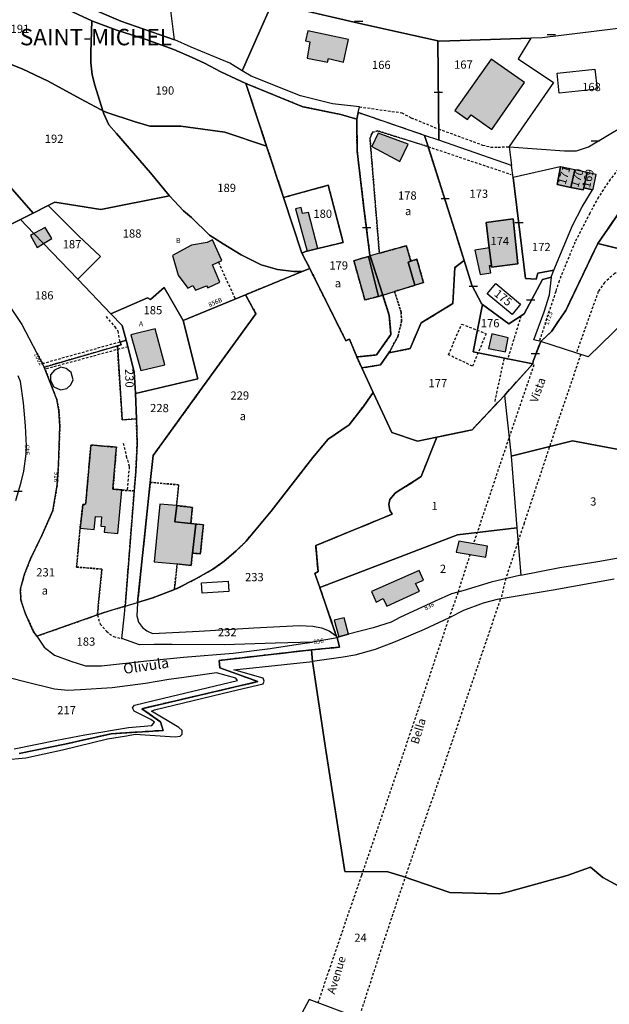
# Model space of a CAD drawing. Units: metres. Extents: x 1046535 to 1050372, y 6297668 to 6301163.
# Drawn here: x 1048948 to 1049092, y 6300253 to 6300492 of the extents above; entities that cross this region are included whole.
import ezdxf
from ezdxf.enums import TextEntityAlignment as Align

# ---------------------------------------------------------------- set-up
doc = ezdxf.new("R2010")
doc.units = ezdxf.units.M
for name, pattern in [('TOPO1', [1, 0.6, -0.4]), ('TOPO2', [2.4, 2, -0.4]), ('TOPO4', [0.8, 0.5, -0.3])]:
    doc.linetypes.add(name, pattern=pattern)
doc.layers.get('0').update_dxf_attribs({"color": 255, "linetype": 'CONTINUOUS'})
for name, color, linetype in [('ig_cad_bati_dur', 152, 'CONTINUOUS'), ('ig_cad_bati_dur_hach', 24, 'CONTINUOUS'), ('ig_cad_bati_leger', 215, 'CONTINUOUS'), ('ig_cad_bati_leger_hach', 243, 'CONTINUOUS'), ('ig_cad_detail_lineaire', 252, 'TOPO1'), ('ig_cad_divers_texte', 8, 'CONTINUOUS'), ('ig_cad_hydro', 140, 'CONTINUOUS'), ('ig_cad_lieudit', 7, 'ByLayer'), ('ig_cad_lieudit_texte', 210, 'CONTINUOUS'), ('ig_cad_mitoyennete', 230, 'CONTINUOUS'), ('ig_cad_nom_voie', 8, 'CONTINUOUS'), ('ig_cad_numero_voie', 40, 'CONTINUOUS'), ('ig_cad_parcel', 3, 'CONTINUOUS'), ('ig_cad_parcel_num', 3, 'CONTINUOUS'), ('ig_cad_piscine_etang_bassin', 4, 'CONTINUOUS'), ('ig_cad_section', 20, 'TOPO2'), ('ig_cad_sfisc', 2, 'TOPO4'), ('ig_cad_sfisc_texte', 2, 'CONTINUOUS')]:
    doc.layers.add(name, color=color, linetype=linetype)
doc.styles.add('Times New Roman', font='times.ttf')

# ---------------------------------------------------------------- blocks, each defined once
blk = doc.blocks.new('MUR_NON_MIT')
blk.add_line((-1, 0.5), (1, 0.5))

msp = doc.modelspace()

# ---------------------------------------------------------------- hatches: boundary and pattern name
at = {"layer": 'ig_cad_bati_dur_hach'}
for points in [[(1049028.1, 6300487.17), (1049018.19, 6300489.25), (1049017.64, 6300486.87), (1049018.71, 6300486.57), (1049018.04, 6300482.66), (1049023.03, 6300481.61), (1049023.27, 6300482.52), (1049026.93, 6300481.64)], [(1049070.88, 6300476.67), (1049062.77, 6300482.39), (1049053.98, 6300469.92), (1049057.07, 6300467.7), (1049057.94, 6300468.82), (1049062.99, 6300465.27)], [(1049079.63, 6300456.2), (1049078.86, 6300451.86), (1049082.2, 6300451.17), (1049083.14, 6300455.45)], [(1049083.14, 6300455.45), (1049082.2, 6300451.17), (1049085.19, 6300450.56), (1049085.31, 6300451.06), (1049086.12, 6300454.8)], [(1049087.47, 6300450.59), (1049087.58, 6300450.75), (1049088.35, 6300454.32), (1049086.12, 6300454.8), (1049085.31, 6300451.06)], [(1049020.69, 6300436.3), (1049018.36, 6300445.1), (1049016.97, 6300444.85), (1049016.6, 6300446.27), (1049015.23, 6300445.97), (1049018.09, 6300435.67)], [(1049062.88, 6300432.19), (1049062.92, 6300431.83), (1049069.31, 6300432.64), (1049068.13, 6300443.56), (1049061.59, 6300442.63), (1049062.35, 6300436.5)], [(1048995.06, 6300438.41), (1048993.73, 6300437.81), (1048989.92, 6300437.1), (1048985.32, 6300434.66), (1048986.68, 6300429.84), (1048989.05, 6300426.72), (1048990.29, 6300427.37), (1048990.91, 6300426.16), (1048993.61, 6300427.29), (1048993.88, 6300426.78), (1048996.82, 6300428.18), (1048995.06, 6300432.33), (1048997.34, 6300433.38)], [(1049033.37, 6300434.52), (1049036.44, 6300425), (1049039.34, 6300425.89), (1049044.28, 6300427.39), (1049042.63, 6300433.04), (1049043.29, 6300433.26), (1049042.2, 6300437.01), (1049035.62, 6300435.16)], [(1049033.37, 6300434.52), (1049032.97, 6300434.4), (1049035.39, 6300424.69), (1049036.44, 6300425)], [(1048981.13, 6300416.82), (1048975.16, 6300415.34), (1048977.59, 6300406.64), (1048983.42, 6300408.03)], [(1049066.98, 6300414.57), (1049062.99, 6300415.6), (1049062.19, 6300412.04), (1049066.32, 6300411.17)], [(1048962.85, 6300368.3), (1048966.29, 6300367.98), (1048966.63, 6300371.18), (1048968.08, 6300371.05), (1048967.89, 6300368.79), (1048968.83, 6300368.72), (1048968.73, 6300367.33), (1048972.02, 6300366.98), (1048973.02, 6300377.56), (1048973.02, 6300377.62), (1048970.85, 6300377.8), (1048971.68, 6300388.01), (1048965.46, 6300388.53), (1048964.2, 6300374.11), (1048963.51, 6300374.06)], [(1048986.29, 6300373.8), (1048982.28, 6300374.11), (1048980.83, 6300360.16), (1048986.46, 6300359.6), (1048989.87, 6300359.26), (1048990.19, 6300362.23), (1048990.97, 6300369.32), (1048989.81, 6300369.44), (1048985.9, 6300369.85), (1048986.41, 6300373.79)], [(1049061.51, 6300361.25), (1049061.94, 6300363.97), (1049054.97, 6300365.15), (1049054.33, 6300362.49)], [(1049037.45, 6300349.36), (1049045.36, 6300352.97), (1049044.41, 6300354.83), (1049046.35, 6300355.68), (1049045.26, 6300358.03), (1049033.7, 6300352.93), (1049034.83, 6300350.35), (1049036.57, 6300351.21)], [(1049025.73, 6300341.91), (1049028.14, 6300342.53), (1049027.06, 6300346.52), (1049024.62, 6300345.97)]]:
    msp.add_hatch(color=256, dxfattribs=at).paths.add_polyline_path(points)
at = {"layer": 'ig_cad_bati_leger_hach'}
for points in [[(1049042.66, 6300461.73), (1049035.37, 6300464.42), (1049033.78, 6300461.17), (1049040.63, 6300457.52)], [(1048953.94, 6300437.54), (1048951.64, 6300439.94), (1048950.8, 6300439.46), (1048952.45, 6300436.61)], [(1048953.94, 6300437.54), (1048955.95, 6300438.78), (1048954.32, 6300441.47), (1048951.64, 6300439.94)], [(1049062.88, 6300432.19), (1049062.35, 6300436.5), (1049058.83, 6300435.96), (1049060.1, 6300430.04), (1049062.76, 6300430.39), (1049062.4, 6300432.16)], [(1049032.97, 6300434.4), (1049029.41, 6300433.34), (1049032.09, 6300423.81), (1049035.39, 6300424.69)], [(1049044.28, 6300427.39), (1049046.35, 6300428.05), (1049044.75, 6300433.7), (1049043.29, 6300433.26), (1049042.63, 6300433.04)], [(1048986.41, 6300373.79), (1048985.9, 6300369.85), (1048989.81, 6300369.44), (1048990.15, 6300373.37)], [(1048990.19, 6300362.23), (1048992.11, 6300362.09), (1048992.84, 6300369.15), (1048990.97, 6300369.32)]]:
    msp.add_hatch(color=256, dxfattribs=at).paths.add_polyline_path(points)

# ---------------------------------------------------------------- linework, layer by layer
at = {"layer": 'ig_cad_bati_dur'}
for points in [[(1049028.1, 6300487.17), (1049018.19, 6300489.25), (1049017.64, 6300486.87), (1049018.71, 6300486.57), (1049018.04, 6300482.66), (1049023.03, 6300481.61), (1049023.27, 6300482.52), (1049026.93, 6300481.64)], [(1049070.88, 6300476.67), (1049062.77, 6300482.39), (1049053.98, 6300469.92), (1049057.07, 6300467.7), (1049057.94, 6300468.82), (1049062.99, 6300465.27)], [(1049079.63, 6300456.2), (1049078.86, 6300451.86), (1049082.2, 6300451.17), (1049083.14, 6300455.45)], [(1049083.14, 6300455.45), (1049082.2, 6300451.17), (1049085.19, 6300450.56), (1049085.31, 6300451.06), (1049086.12, 6300454.8)], [(1049087.47, 6300450.59), (1049087.58, 6300450.75), (1049088.35, 6300454.32), (1049086.12, 6300454.8), (1049085.31, 6300451.06)], [(1049020.69, 6300436.3), (1049018.36, 6300445.1), (1049016.97, 6300444.85), (1049016.6, 6300446.27), (1049015.23, 6300445.97), (1049018.09, 6300435.67)], [(1049062.88, 6300432.19), (1049062.92, 6300431.83), (1049069.31, 6300432.64), (1049068.13, 6300443.56), (1049061.59, 6300442.63), (1049062.35, 6300436.5)], [(1048995.06, 6300438.41), (1048993.73, 6300437.81), (1048989.92, 6300437.1), (1048985.32, 6300434.66), (1048986.68, 6300429.84), (1048989.05, 6300426.72), (1048990.29, 6300427.37), (1048990.91, 6300426.16), (1048993.61, 6300427.29), (1048993.88, 6300426.78), (1048996.82, 6300428.18), (1048995.06, 6300432.33), (1048997.34, 6300433.38)], [(1049033.37, 6300434.52), (1049036.44, 6300425), (1049039.34, 6300425.89), (1049044.28, 6300427.39), (1049042.63, 6300433.04), (1049043.29, 6300433.26), (1049042.2, 6300437.01), (1049035.62, 6300435.16)], [(1049033.37, 6300434.52), (1049032.97, 6300434.4), (1049035.39, 6300424.69), (1049036.44, 6300425)], [(1048981.13, 6300416.82), (1048975.16, 6300415.34), (1048977.59, 6300406.64), (1048983.42, 6300408.03)], [(1049066.98, 6300414.57), (1049062.99, 6300415.6), (1049062.19, 6300412.04), (1049066.32, 6300411.17)], [(1048962.85, 6300368.3), (1048966.29, 6300367.98), (1048966.63, 6300371.18), (1048968.08, 6300371.05), (1048967.89, 6300368.79), (1048968.83, 6300368.72), (1048968.73, 6300367.33), (1048972.02, 6300366.98), (1048973.02, 6300377.56), (1048973.02, 6300377.62), (1048970.85, 6300377.8), (1048971.68, 6300388.01), (1048965.46, 6300388.53), (1048964.2, 6300374.11), (1048963.51, 6300374.06)], [(1048986.29, 6300373.8), (1048982.28, 6300374.11), (1048980.83, 6300360.16), (1048986.46, 6300359.6), (1048989.87, 6300359.26), (1048990.19, 6300362.23), (1048990.97, 6300369.32), (1048989.81, 6300369.44), (1048985.9, 6300369.85), (1048986.41, 6300373.79)], [(1049061.51, 6300361.25), (1049061.94, 6300363.97), (1049054.97, 6300365.15), (1049054.33, 6300362.49)], [(1049037.45, 6300349.36), (1049045.36, 6300352.97), (1049044.41, 6300354.83), (1049046.35, 6300355.68), (1049045.26, 6300358.03), (1049033.7, 6300352.93), (1049034.83, 6300350.35), (1049036.57, 6300351.21)], [(1049025.73, 6300341.91), (1049028.14, 6300342.53), (1049027.06, 6300346.52), (1049024.62, 6300345.97)]]:
    msp.add_lwpolyline(points, close=True, dxfattribs=at)
at = {"layer": 'ig_cad_bati_leger'}
for points in [[(1049042.66, 6300461.73), (1049035.37, 6300464.42), (1049033.78, 6300461.17), (1049040.63, 6300457.52)], [(1048953.94, 6300437.54), (1048951.64, 6300439.94), (1048950.8, 6300439.46), (1048952.45, 6300436.61)], [(1048953.94, 6300437.54), (1048955.95, 6300438.78), (1048954.32, 6300441.47), (1048951.64, 6300439.94)], [(1049062.88, 6300432.19), (1049062.35, 6300436.5), (1049058.83, 6300435.96), (1049060.1, 6300430.04), (1049062.76, 6300430.39), (1049062.4, 6300432.16)], [(1049032.97, 6300434.4), (1049029.41, 6300433.34), (1049032.09, 6300423.81), (1049035.39, 6300424.69)], [(1049044.28, 6300427.39), (1049046.35, 6300428.05), (1049044.75, 6300433.7), (1049043.29, 6300433.26), (1049042.63, 6300433.04)], [(1048986.41, 6300373.79), (1048985.9, 6300369.85), (1048989.81, 6300369.44), (1048990.15, 6300373.37)], [(1048990.19, 6300362.23), (1048992.11, 6300362.09), (1048992.84, 6300369.15), (1048990.97, 6300369.32)]]:
    msp.add_lwpolyline(points, close=True, dxfattribs=at)
at = {"layer": 'ig_cad_detail_lineaire'}
for points in [[(1049030.77, 6300470.79), (1049041.05, 6300469.34), (1049043.35, 6300468.13), (1049049.99, 6300465.42), (1049060.73, 6300461.49), (1049062.67, 6300461), (1049064.48, 6300460.98), (1049067.22, 6300461.08)], [(1049107.16, 6300468.53), (1049104.33, 6300466.49), (1049100.48, 6300462.91), (1049096.12, 6300458.76), (1049091.75, 6300453.14), (1049088.87, 6300448.81), (1049086.79, 6300444.91), (1049083.19, 6300437.89), (1049079.33, 6300428.47), (1049078.51, 6300425.89), (1049074.48, 6300413.64)], [(1049047.47, 6300461.11), (1049067.7, 6300454.32)], [(1048996.5, 6300432.99), (1049000.55, 6300424.04)], [(1049106.13, 6300429.27), (1049103.51, 6300429.66), (1049096.12, 6300430.85), (1049092.9, 6300430.3), (1049090.38, 6300428.09), (1049088.85, 6300425.87), (1049083.51, 6300410.92)], [(1048969.16, 6300419.77), (1048971.3, 6300417.28), (1048971.99, 6300416.27), (1048972.51, 6300413.56)], [(1049070.06, 6300419.91), (1049066.78, 6300409.31)], [(1049052.42, 6300410.48), (1049055.63, 6300417.96), (1049061.58, 6300415.61)], [(1048972.63, 6300413.55), (1048972.51, 6300413.56), (1048953.71, 6300408.31)], [(1049061.58, 6300415.61), (1049058.27, 6300407.73), (1049052.42, 6300410.48)], [(1048974.45, 6300412.43), (1048954.37, 6300406.98)], [(1049065.9, 6300409.51), (1049063.59, 6300398.8)], [(1049084.59, 6300410.58), (1049078.82, 6300393.62), (1049070.83, 6300369.56), (1049066.35, 6300356.05)], [(1049073.18, 6300408.03), (1049067.08, 6300390.16), (1049058.5, 6300364.55)], [(1048973.36, 6300388.98), (1048974.08, 6300385.86), (1048974.8, 6300383.27), (1048974.29, 6300377.53)], [(1049057.67, 6300361.92), (1049054.7, 6300352.62)], [(1049066.35, 6300356.05), (1049065.23, 6300351.31)], [(1049054.7, 6300352.62), (1049052.6, 6300346.54)], [(1049065.03, 6300350.96), (1049059.88, 6300335.88), (1049051.25, 6300310.41), (1049043, 6300286.72), (1049036.3, 6300266.72), (1049030.61, 6300249.1)], [(1048967.05, 6300347.21), (1048967.72, 6300345), (1048969.24, 6300343.25), (1048970.97, 6300341.95), (1048973.04, 6300341.44)], [(1049028.53, 6300275.76), (1049031.33, 6300283.92), (1049045.87, 6300326.4), (1049052.6, 6300346.54)], [(1049020.71, 6300252.85), (1049023.35, 6300260.61), (1049028.53, 6300275.76)]]:
    msp.add_lwpolyline(points, dxfattribs=at)
at = {"layer": 'ig_cad_hydro'}
msp.add_lwpolyline([(1048959.06, 6300494.81), (1048965.74, 6300491.66), (1048965.83, 6300491.62), (1048971.78, 6300489.43), (1048978.65, 6300487.24), (1048985.61, 6300484.76), (1048990.12, 6300482.76), (1048993.07, 6300481.4), (1048997.1, 6300479.26), (1049003.16, 6300476.45), (1049016.99, 6300470.81), (1049026.28, 6300468.88), (1049030.11, 6300467.77), (1049030.45, 6300469.37), (1049030.77, 6300470.79), (1049024.24, 6300471.49), (1049016.44, 6300473.48), (1049004.41, 6300478.23), (1049002.23, 6300479.57), (1048999.28, 6300481.38), (1048989.88, 6300485.28), (1048985.86, 6300487.11), (1048985.84, 6300487.11), (1048972.79, 6300491.62), (1048956.45, 6300498.7)], dxfattribs=at)
at = {"layer": 'ig_cad_lieudit'}
for points in [[(1048948.02, 6300313.51), (1048959.15, 6300315.78), (1048970.4, 6300318.33), (1048983.04, 6300319.11), (1048982.4, 6300321.19), (1048977.87, 6300324.41), (1049006.1, 6300330.99), (1048996.85, 6300334.36), (1048996.65, 6300336.16), (1049019.1, 6300338.71), (1049025.92, 6300339.36), (1049025.32, 6300341.68), (1049025.15, 6300342.16), (1049021.12, 6300353.89), (1049019.94, 6300357.3), (1049020.7, 6300357.76), (1049020.16, 6300364.08), (1049038.75, 6300371.72), (1049038.15, 6300372.68), (1049037.89, 6300374.04), (1049038.17, 6300375.25), (1049039.46, 6300376.81), (1049040, 6300377.22), (1049044.19, 6300379.82), (1049045.77, 6300380.89), (1049049.63, 6300390.48), (1049058.15, 6300392.24), (1049066.03, 6300400.61), (1049072.95, 6300408.31), (1049072.99, 6300408.9), (1049074.86, 6300413.69), (1049077.48, 6300416.15), (1049079.26, 6300418.83), (1049080.93, 6300421.27), (1049088.72, 6300437.53), (1049098.33, 6300451.42)], [(1049098.33, 6300451.42), (1049088.72, 6300437.53), (1049109.31, 6300432.5)], [(1049109.31, 6300432.5), (1049088.72, 6300437.53), (1049080.93, 6300421.27), (1049079.26, 6300418.83), (1049077.48, 6300416.15), (1049074.86, 6300413.69), (1049072.99, 6300408.9), (1049072.95, 6300408.31), (1049066.03, 6300400.61), (1049058.15, 6300392.24), (1049049.63, 6300390.48), (1049045.77, 6300380.89), (1049044.19, 6300379.82), (1049040, 6300377.22), (1049039.46, 6300376.81), (1049038.17, 6300375.25), (1049037.89, 6300374.04), (1049038.15, 6300372.68), (1049038.75, 6300371.72), (1049020.16, 6300364.08), (1049020.7, 6300357.76), (1049019.94, 6300357.3), (1049021.12, 6300353.89), (1049025.15, 6300342.16), (1049025.32, 6300341.68), (1049025.92, 6300339.36), (1049019.1, 6300338.71), (1049019.33, 6300335.91), (1049022.62, 6300314.29), (1049027.25, 6300284.8), (1049037.66, 6300284.72), (1049041.19, 6300283.68), (1049052.75, 6300279.68), (1049064.74, 6300279.36), (1049066.95, 6300279.83), (1049081.26, 6300283.86), (1049086.92, 6300285.85), (1049089.94, 6300283.32), (1049097.75, 6300279.17)], [(1049097.75, 6300279.17), (1049089.94, 6300283.32), (1049086.92, 6300285.85), (1049081.26, 6300283.86), (1049066.95, 6300279.83), (1049064.74, 6300279.36), (1049052.75, 6300279.68), (1049041.19, 6300283.68), (1049037.66, 6300284.72), (1049027.25, 6300284.8), (1049022.62, 6300314.29), (1049019.33, 6300335.91), (1049019.1, 6300338.71), (1048996.65, 6300336.16), (1048996.85, 6300334.36), (1049006.1, 6300330.99), (1048977.87, 6300324.41), (1048982.4, 6300321.19), (1048983.04, 6300319.11), (1048970.4, 6300318.33), (1048959.15, 6300315.78), (1048948.02, 6300313.51)]]:
    msp.add_lwpolyline(points, dxfattribs=at)
at = {"layer": 'ig_cad_parcel'}
for points in [[(1048985.84, 6300487.11), (1048983.07, 6300509.23), (1048980.83, 6300527.11), (1048975.61, 6300528.08), (1048974.59, 6300528.24), (1048963.82, 6300534.32), (1048963.67, 6300534.78), (1048937.36, 6300519.45), (1048931.68, 6300511.96), (1048937.53, 6300508.48), (1048943.56, 6300505.23), (1048951.13, 6300501.07), (1048956.45, 6300498.7), (1048972.79, 6300491.62)], [(1049009.56, 6300495.98), (1049006.64, 6300489.46), (1049002.23, 6300479.57), (1048999.28, 6300481.38), (1048989.88, 6300485.28), (1048985.86, 6300487.11), (1048985.84, 6300487.11), (1048983.07, 6300509.23), (1048980.83, 6300527.11), (1048981.32, 6300527.01), (1048994.52, 6300524.91), (1049013.37, 6300521.77), (1049022.84, 6300522), (1049016.68, 6300510.3), (1049014.58, 6300506), (1049011.73, 6300500.81)], [(1049072.45, 6300487.48), (1049050.32, 6300486.75), (1049049.82, 6300486.86), (1049030.58, 6300491.14), (1049009.56, 6300495.98), (1049011.73, 6300500.81), (1049014.58, 6300506), (1049016.68, 6300510.3), (1049022.84, 6300522), (1049041.22, 6300522.24), (1049048.52, 6300522.4), (1049061.83, 6300522.7), (1049077.57, 6300522.89), (1049082.27, 6300521.16), (1049086.71, 6300504.67), (1049089.06, 6300495.65), (1049100.65, 6300497.94), (1049104.92, 6300496.35), (1049106.22, 6300491.37), (1049075.18, 6300487.57)], [(1048926.34, 6300511.82), (1048929, 6300501.83), (1048931.71, 6300491.01), (1048933.96, 6300483.4), (1048936.1, 6300483.89), (1048938.09, 6300483.85), (1048943.16, 6300482.23), (1048948.8, 6300479.99), (1048955.08, 6300477.03), (1048962.95, 6300472.7), (1048967.78, 6300470.14), (1048968.37, 6300469.85), (1048966.43, 6300476.05), (1048965.81, 6300478.55), (1048965.47, 6300481.49), (1048965.48, 6300484), (1048965.74, 6300491.66), (1048959.06, 6300494.81), (1048950.01, 6300499.27), (1048937.84, 6300505.5), (1048933.21, 6300508.64), (1048929.8, 6300510.21)], [(1049049.82, 6300486.86), (1049050.1, 6300462.66), (1049046.6, 6300463.85), (1049030.45, 6300469.37), (1049030.77, 6300470.79), (1049024.24, 6300471.49), (1049016.44, 6300473.48), (1049004.41, 6300478.23), (1049002.23, 6300479.57), (1049006.64, 6300489.46), (1049009.56, 6300495.98), (1049030.58, 6300491.14)], [(1048968.37, 6300469.85), (1048969.32, 6300469.38), (1048975.99, 6300467.19), (1048979.77, 6300466.05), (1048987.33, 6300466.05), (1048998.07, 6300464.6), (1049008.21, 6300461.2), (1049003.16, 6300476.45), (1048997.1, 6300479.26), (1048993.07, 6300481.4), (1048990.12, 6300482.76), (1048985.61, 6300484.76), (1048978.65, 6300487.24), (1048971.78, 6300489.43), (1048965.83, 6300491.62), (1048965.74, 6300491.66), (1048965.48, 6300484), (1048965.47, 6300481.49), (1048965.81, 6300478.55), (1048966.43, 6300476.05)], [(1049067.22, 6300461.08), (1049080.66, 6300460.08), (1049083.54, 6300460.09), (1049086.45, 6300461.03), (1049099.51, 6300468.87), (1049102.77, 6300468.56), (1049105.69, 6300470.72), (1049103.62, 6300472.41), (1049103.73, 6300473.47), (1049105.7, 6300481.85), (1049105.7, 6300482.17), (1049105.96, 6300485.23), (1049106.12, 6300488.25), (1049106.22, 6300491.37), (1049075.18, 6300487.57), (1049072.45, 6300487.48), (1049069.41, 6300482.42), (1049077.94, 6300476.72), (1049067.22, 6300461.12)], [(1049067.22, 6300461.08), (1049067.79, 6300456.55), (1049050.1, 6300462.66), (1049049.82, 6300486.86), (1049050.32, 6300486.75), (1049072.45, 6300487.48), (1049069.41, 6300482.42), (1049077.94, 6300476.72), (1049067.22, 6300461.12)], [(1048933.96, 6300483.4), (1048933.97, 6300483.34), (1048938.97, 6300474.88), (1048943.37, 6300467.38), (1048936.32, 6300462.17), (1048951.41, 6300444.96), (1048955.1, 6300446.76), (1048956.69, 6300447.56), (1048967.89, 6300445.85), (1048984.56, 6300449.16), (1048984.53, 6300449.19), (1048979.96, 6300454.77), (1048971.67, 6300464.33), (1048969.85, 6300466.44), (1048968.6, 6300469.1), (1048968.37, 6300469.85), (1048967.78, 6300470.14), (1048962.95, 6300472.7), (1048955.08, 6300477.03), (1048948.8, 6300479.99), (1048943.16, 6300482.23), (1048938.09, 6300483.85), (1048936.1, 6300483.89)], [(1049018.72, 6300431.45), (1049027.46, 6300413.91), (1049028.34, 6300414.3), (1049030.13, 6300409.95), (1049034.92, 6300410.44), (1049038.45, 6300415.42), (1049038.04, 6300420.02), (1049036.44, 6300425), (1049033.37, 6300434.52), (1049033.3, 6300434.73), (1049031.88, 6300446.16), (1049030.21, 6300460.05), (1049030.11, 6300467.77), (1049026.28, 6300468.88), (1049016.99, 6300470.81), (1049003.16, 6300476.45), (1049008.21, 6300461.2), (1049012.34, 6300448.74), (1049023.19, 6300451.71), (1049026.83, 6300437.79), (1049020.69, 6300436.3), (1049018.09, 6300435.67), (1049017.65, 6300435.56), (1049016.76, 6300435.21)], [(1049016.89, 6300430.7), (1049018.72, 6300431.45), (1049016.76, 6300435.21), (1049012.34, 6300448.74), (1049008.21, 6300461.2), (1048998.07, 6300464.6), (1048987.33, 6300466.05), (1048979.77, 6300466.05), (1048975.99, 6300467.19), (1048969.32, 6300469.38), (1048968.37, 6300469.85), (1048968.6, 6300469.1), (1048969.85, 6300466.44), (1048971.67, 6300464.33), (1048979.96, 6300454.77), (1048984.53, 6300449.19), (1048984.56, 6300449.16), (1048987.98, 6300445.5), (1048989.9, 6300443.83), (1048994.32, 6300439.6), (1048995.61, 6300438.79), (1048997.67, 6300437.47), (1049002.02, 6300434.81), (1049006.89, 6300432.39), (1049010.83, 6300431.21), (1049014.84, 6300430.76)], [(1049031.37, 6300407.28), (1049035.93, 6300408.02), (1049037.93, 6300410.92), (1049037.96, 6300410.92), (1049043.09, 6300411.97), (1049045.78, 6300418.22), (1049053.52, 6300422.95), (1049053.99, 6300431.68), (1049056.21, 6300433.42), (1049054.43, 6300439.14), (1049047.47, 6300461.11), (1049046.6, 6300463.85), (1049030.45, 6300469.37), (1049030.11, 6300467.77), (1049030.21, 6300460.05), (1049031.88, 6300446.16), (1049033.3, 6300434.73), (1049033.37, 6300434.52), (1049036.44, 6300425), (1049038.04, 6300420.02), (1049038.45, 6300415.42), (1049034.92, 6300410.44), (1049030.13, 6300409.95)], [(1049056.21, 6300433.42), (1049058.1, 6300427.41), (1049060.53, 6300422.79), (1049060.66, 6300422.69), (1049067.08, 6300418.03), (1049070.86, 6300420.4), (1049075.27, 6300428.79), (1049077.48, 6300429.38), (1049077.51, 6300429.61), (1049078.06, 6300431.03), (1049074.17, 6300430.36), (1049073.74, 6300428.88), (1049071.16, 6300429.03), (1049068.16, 6300453.61), (1049067.79, 6300456.55), (1049050.1, 6300462.66), (1049046.6, 6300463.85), (1049047.47, 6300461.11), (1049054.43, 6300439.14)], [(1048936.32, 6300462.17), (1048933.96, 6300460.42), (1048931.93, 6300458.9), (1048917.97, 6300451.8), (1048919.58, 6300450.03), (1048933.07, 6300435.67), (1048933.08, 6300435.65), (1048948.34, 6300443.39), (1048951.41, 6300444.96)], [(1049068.16, 6300453.61), (1049071.16, 6300429.03), (1049073.74, 6300428.88), (1049074.17, 6300430.36), (1049078.06, 6300431.03), (1049082.56, 6300441.94), (1049084.94, 6300446.47), (1049087.47, 6300450.59), (1049085.31, 6300451.06), (1049085.19, 6300450.56), (1049082.2, 6300451.17), (1049078.86, 6300451.86), (1049079.63, 6300456.2), (1049079.56, 6300456.22)], [(1049079.63, 6300456.2), (1049078.86, 6300451.86), (1049082.2, 6300451.17), (1049083.14, 6300455.45)], [(1049082.2, 6300451.17), (1049085.19, 6300450.56), (1049085.31, 6300451.06), (1049086.12, 6300454.8), (1049083.14, 6300455.45)], [(1049085.31, 6300451.06), (1049087.47, 6300450.59), (1049087.58, 6300450.75), (1049088.35, 6300454.32), (1049086.12, 6300454.8)], [(1049012.34, 6300448.74), (1049016.76, 6300435.21), (1049017.65, 6300435.56), (1049018.09, 6300435.67), (1049020.69, 6300436.3), (1049026.83, 6300437.79), (1049023.19, 6300451.71)], [(1048962.27, 6300428.87), (1048970.35, 6300420.44), (1048979.26, 6300424.36), (1048979.94, 6300423.94), (1048983.27, 6300426.85), (1048987.95, 6300418.83), (1049003.05, 6300425.08), (1049016.89, 6300430.7), (1049014.84, 6300430.76), (1049010.83, 6300431.21), (1049006.89, 6300432.39), (1049002.02, 6300434.81), (1048997.67, 6300437.47), (1048995.61, 6300438.79), (1048994.32, 6300439.6), (1048989.9, 6300443.83), (1048987.98, 6300445.5), (1048984.56, 6300449.16), (1048967.89, 6300445.85), (1048956.69, 6300447.56), (1048955.1, 6300446.76), (1048962.43, 6300439.43), (1048967.81, 6300434.42)], [(1048951.41, 6300444.96), (1048948.34, 6300443.39), (1048951.64, 6300439.94), (1048953.94, 6300437.54), (1048962.27, 6300428.87), (1048967.81, 6300434.42), (1048962.43, 6300439.43), (1048955.1, 6300446.76)], [(1048948.34, 6300443.39), (1048933.08, 6300435.65), (1048945.95, 6300421.98), (1048948.66, 6300417.87), (1048954.15, 6300407.49), (1048971.91, 6300412.63), (1048972.84, 6300412.91), (1048972.63, 6300413.55), (1048974.03, 6300414.01), (1048973.12, 6300417.57), (1048970.35, 6300420.44), (1048962.27, 6300428.87), (1048953.94, 6300437.54), (1048951.64, 6300439.94)], [(1049062.88, 6300432.19), (1049062.35, 6300436.5), (1049061.59, 6300442.63), (1049068.13, 6300443.56), (1049069.31, 6300432.64), (1049062.92, 6300431.83)], [(1049062.88, 6300432.19), (1049062.35, 6300436.5), (1049061.59, 6300442.63), (1049068.13, 6300443.56), (1049069.31, 6300432.64), (1049062.92, 6300431.83)], [(1049034.13, 6300401.34), (1049038.66, 6300391.58), (1049044.93, 6300389.47), (1049049.63, 6300390.48), (1049058.15, 6300392.24), (1049066.03, 6300400.61), (1049072.95, 6300408.31), (1049058.42, 6300411.17), (1049060.66, 6300422.69), (1049060.53, 6300422.79), (1049058.1, 6300427.41), (1049056.21, 6300433.42), (1049053.99, 6300431.68), (1049053.52, 6300422.95), (1049045.78, 6300418.22), (1049043.09, 6300411.97), (1049037.96, 6300410.92), (1049037.93, 6300410.92), (1049035.93, 6300408.02), (1049031.37, 6300407.28)], [(1048976.83, 6300350.27), (1048980.51, 6300351.4), (1048985.77, 6300353.36), (1048986.22, 6300353.53), (1048991.01, 6300356), (1048995.1, 6300358.3), (1048997.88, 6300360.27), (1049000.81, 6300362.82), (1049003.23, 6300365.19), (1049009.31, 6300372.41), (1049019.44, 6300385.49), (1049023.2, 6300389.97), (1049028.28, 6300393.46), (1049031.74, 6300397.89), (1049034.13, 6300401.34), (1049031.37, 6300407.28), (1049030.13, 6300409.95), (1049028.34, 6300414.3), (1049027.46, 6300413.91), (1049018.72, 6300431.45), (1049016.89, 6300430.7), (1049003.05, 6300425.08), (1049005.62, 6300420.48), (1048991.18, 6300400.6), (1048980.58, 6300385.97), (1048979.91, 6300379.45), (1048979.74, 6300377.86), (1048978.27, 6300363.96)], [(1049060.66, 6300422.69), (1049058.42, 6300411.17), (1049072.95, 6300408.31), (1049072.99, 6300408.9), (1049074.86, 6300413.69), (1049073.22, 6300414.08), (1049075.73, 6300420.92), (1049076.99, 6300425.04), (1049077.48, 6300429.38), (1049075.27, 6300428.79), (1049070.86, 6300420.4), (1049067.08, 6300418.03)], [(1049063.96, 6300427.81), (1049069.97, 6300422.8), (1049067.88, 6300420.29), (1049061.83, 6300425.29)], [(1049063.96, 6300427.81), (1049069.97, 6300422.8), (1049067.88, 6300420.29), (1049061.83, 6300425.29)], [(1048970.35, 6300420.44), (1048973.12, 6300417.57), (1048974.03, 6300414.01), (1048976.02, 6300406.34), (1048976.32, 6300401.12), (1048976.32, 6300401.05), (1048991.46, 6300404.6), (1048987.95, 6300418.83), (1048983.27, 6300426.85), (1048979.94, 6300423.94), (1048979.26, 6300424.36)], [(1048973.81, 6300349.35), (1048976.83, 6300350.27), (1048978.27, 6300363.96), (1048979.74, 6300377.86), (1048979.91, 6300379.45), (1048980.58, 6300385.97), (1048991.18, 6300400.6), (1049005.62, 6300420.48), (1049003.05, 6300425.08), (1048987.95, 6300418.83), (1048991.46, 6300404.6), (1048976.32, 6300401.05), (1048976.53, 6300394.89), (1048976.72, 6300388.86), (1048976.39, 6300382.08), (1048976.01, 6300377.36)], [(1049115.33, 6300383.42), (1049115.19, 6300384.47), (1049110.93, 6300415.57), (1049098.52, 6300421.84), (1049086.42, 6300409.99), (1049074.86, 6300413.69), (1049072.99, 6300408.9), (1049072.95, 6300408.31), (1049066.03, 6300400.61), (1049067.63, 6300385.8), (1049082.57, 6300389.56)], [(1048974.03, 6300414.01), (1048972.63, 6300413.55), (1048972.84, 6300412.91), (1048971.91, 6300412.63), (1048973.09, 6300394.64), (1048976.53, 6300394.89), (1048976.32, 6300401.05), (1048976.32, 6300401.12), (1048976.02, 6300406.34)], [(1048973.81, 6300349.35), (1048968.48, 6300347.73), (1048967.05, 6300347.21), (1048952.32, 6300342.02), (1048951.48, 6300343.27), (1048949.56, 6300347.49), (1048948.46, 6300350.85), (1048948.33, 6300353.53), (1048949.33, 6300357.1), (1048950.79, 6300360.84), (1048953.56, 6300366.56), (1048956.23, 6300372.59), (1048957.28, 6300378.73), (1048957.58, 6300383.64), (1048957.94, 6300393.1), (1048957.72, 6300396.92), (1048957.19, 6300399.57), (1048954.15, 6300407.49), (1048971.91, 6300412.63), (1048973.09, 6300394.64), (1048976.53, 6300394.89), (1048976.72, 6300388.86), (1048976.39, 6300382.08), (1048976.01, 6300377.36)], [(1049025.15, 6300342.16), (1049021.12, 6300353.89), (1049019.94, 6300357.3), (1049020.7, 6300357.76), (1049020.16, 6300364.08), (1049038.75, 6300371.72), (1049038.15, 6300372.68), (1049037.89, 6300374.04), (1049038.17, 6300375.25), (1049039.46, 6300376.81), (1049040, 6300377.22), (1049044.19, 6300379.82), (1049045.77, 6300380.89), (1049049.63, 6300390.48), (1049044.93, 6300389.47), (1049038.66, 6300391.58), (1049034.13, 6300401.34), (1049031.74, 6300397.89), (1049028.28, 6300393.46), (1049023.2, 6300389.97), (1049019.44, 6300385.49), (1049009.31, 6300372.41), (1049003.23, 6300365.19), (1049000.81, 6300362.82), (1048997.88, 6300360.27), (1048995.1, 6300358.3), (1048991.01, 6300356), (1048986.22, 6300353.53), (1048985.77, 6300353.36), (1048980.51, 6300351.4), (1048976.83, 6300350.27), (1048976.81, 6300350.11), (1048976.64, 6300346.99), (1048977.05, 6300345.45), (1048978.05, 6300344.13), (1048979.04, 6300343.33), (1048980.44, 6300342.69), (1048991.8, 6300343.28), (1049005.07, 6300344.1), (1049016.17, 6300344.63), (1049019.45, 6300344.5), (1049021.56, 6300344.07), (1049023.44, 6300343.36)], [(1049066.03, 6300400.61), (1049067.63, 6300385.8), (1049069.04, 6300368.43), (1049054.66, 6300366.69), (1049041.73, 6300361.77), (1049021.12, 6300353.89), (1049019.94, 6300357.3), (1049020.7, 6300357.76), (1049020.16, 6300364.08), (1049038.75, 6300371.72), (1049038.15, 6300372.68), (1049037.89, 6300374.04), (1049038.17, 6300375.25), (1049039.46, 6300376.81), (1049040, 6300377.22), (1049044.19, 6300379.82), (1049045.77, 6300380.89), (1049049.63, 6300390.48), (1049058.15, 6300392.24)], [(1049117.95, 6300364.59), (1049115.33, 6300383.42), (1049082.57, 6300389.56), (1049067.63, 6300385.8), (1049069.04, 6300368.43), (1049069.99, 6300356.9), (1049070.02, 6300356.91), (1049079.53, 6300358.74), (1049088.73, 6300360.22), (1049101.9, 6300362.54), (1049110.08, 6300363.91), (1049114.13, 6300364.16)], [(1049069.04, 6300368.43), (1049069.99, 6300356.9), (1049062.8, 6300355.2), (1049055.88, 6300353.1), (1049053.15, 6300352.35), (1049049.15, 6300350.56), (1049040.62, 6300346.57), (1049038.52, 6300345.48), (1049034.15, 6300344.09), (1049028.14, 6300342.53), (1049025.73, 6300341.91), (1049025.32, 6300341.68), (1049025.15, 6300342.16), (1049021.12, 6300353.89), (1049041.73, 6300361.77), (1049054.66, 6300366.69)], [(1049019.38, 6300340.62), (1049010.35, 6300340.37), (1048997.86, 6300339.93), (1048985.26, 6300340.03), (1048980.87, 6300340.02), (1048977.33, 6300339.97), (1048973.04, 6300341.44), (1048973.65, 6300347.43), (1048973.81, 6300349.35), (1048968.48, 6300347.73), (1048967.05, 6300347.21), (1048952.32, 6300342.02), (1048954.1, 6300339.34), (1048956.62, 6300337.44), (1048960.56, 6300335.97), (1048964.14, 6300334.81), (1048968.06, 6300334.85), (1048979.11, 6300336.05), (1048987.98, 6300336.97), (1049000.11, 6300337.95), (1049009.09, 6300339.07), (1049016.92, 6300340.23)], [(1049025.15, 6300342.16), (1049025.32, 6300341.68), (1049019.38, 6300340.62), (1049010.35, 6300340.37), (1048997.86, 6300339.93), (1048985.26, 6300340.03), (1048980.87, 6300340.02), (1048977.33, 6300339.97), (1048973.04, 6300341.44), (1048973.65, 6300347.43), (1048973.81, 6300349.35), (1048976.83, 6300350.27), (1048976.81, 6300350.11), (1048976.64, 6300346.99), (1048977.05, 6300345.45), (1048978.05, 6300344.13), (1048979.04, 6300343.33), (1048980.44, 6300342.69), (1048991.8, 6300343.28), (1049005.07, 6300344.1), (1049016.17, 6300344.63), (1049019.45, 6300344.5), (1049021.56, 6300344.07), (1049023.44, 6300343.36)]]:
    msp.add_lwpolyline(points, close=True, dxfattribs=at)
for points in [[(1048947.19, 6300375.01), (1048948.54, 6300379.52), (1048949.15, 6300382.18), (1048949.75, 6300386.42), (1048949.79, 6300388.34), (1048949.61, 6300393.18), (1048949.13, 6300398.76), (1048948.36, 6300404.02), (1048947.82, 6300405.37)], [(1049092.75, 6300355.93), (1049077.87, 6300353.22), (1049064.25, 6300350.96), (1049060.88, 6300350.06), (1049056.06, 6300348.26), (1049052.6, 6300346.54), (1049046.52, 6300343.64), (1049039.49, 6300340.63), (1049034.57, 6300338.79), (1049029.68, 6300337.4), (1049026.84, 6300336.92), (1049019.33, 6300335.91), (1049022.62, 6300314.29), (1049027.25, 6300284.8), (1049037.66, 6300284.72), (1049041.19, 6300283.68), (1049052.75, 6300279.68), (1049064.74, 6300279.36), (1049066.95, 6300279.83), (1049081.26, 6300283.86), (1049086.92, 6300285.85), (1049089.94, 6300283.32), (1049097.75, 6300279.17)], [(1048944.35, 6300311.96), (1048949.66, 6300312.43), (1048958.54, 6300314.37), (1048969.53, 6300317.1), (1048974.16, 6300317.8), (1048976.28, 6300318.21), (1048985.93, 6300317.54), (1048987.16, 6300317.72), (1048987.64, 6300318.2), (1048987.65, 6300319.09), (1048986.86, 6300319.82), (1048980.21, 6300323.82), (1048980.97, 6300324.13), (1048999.75, 6300328.64), (1049007.38, 6300330.49), (1049007.64, 6300331.08), (1049007.33, 6300331.82), (1049000.27, 6300333.87), (1049019.33, 6300335.91), (1049022.62, 6300314.29), (1049027.25, 6300284.8), (1049037.66, 6300284.72), (1049041.19, 6300283.68), (1049052.75, 6300279.68), (1049064.74, 6300279.36), (1049066.95, 6300279.83), (1049081.26, 6300283.86), (1049086.92, 6300285.85), (1049089.94, 6300283.32), (1049097.75, 6300279.17)], [(1048946.82, 6300314.68), (1048957.21, 6300316.74), (1048964.03, 6300318.04), (1048974.61, 6300319.82), (1048980.26, 6300320.34), (1048980.95, 6300321.09), (1048980.03, 6300321.79), (1048976, 6300323.84), (1048975.56, 6300324.61), (1048976.05, 6300325.24), (1048981.1, 6300326.52), (1049001.11, 6300331.29), (1049000.73, 6300331.86), (1048995.98, 6300333.12), (1048987.52, 6300331.88), (1048984.44, 6300331.54), (1048978.78, 6300330.54), (1048970.63, 6300329.52), (1048962.99, 6300328.97), (1048959.86, 6300328.86), (1048956.66, 6300329.14), (1048949.71, 6300330.86), (1048945.63, 6300331.92)], [(1049030.61, 6300249.1), (1049018.58, 6300253.66), (1049015.44, 6300247.89)]]:
    msp.add_lwpolyline(points, dxfattribs=at)
at = {"layer": 'ig_cad_piscine_etang_bassin'}
for points in [[(1049078.87, 6300478.97), (1049088.04, 6300479.93), (1049088.55, 6300475.09), (1049079.37, 6300474.14)], [(1048958.18, 6300407.43), (1048956.6, 6300406.76), (1048955.62, 6300405.57), (1048955.64, 6300404.19), (1048956.49, 6300402.66), (1048958.06, 6300401.98), (1048959.66, 6300402.3), (1048960.61, 6300403.18), (1048961.15, 6300404.39), (1048960.69, 6300406.14), (1048959.46, 6300407.11)], [(1048992.38, 6300354.98), (1048998.82, 6300355.41), (1048998.98, 6300352.91), (1048992.54, 6300352.48)]]:
    msp.add_lwpolyline(points, close=True, dxfattribs=at)
at = {"layer": 'ig_cad_section'}
for points in [[(1048948.02, 6300313.51), (1048959.15, 6300315.78), (1048970.4, 6300318.33), (1048983.04, 6300319.11), (1048982.4, 6300321.19), (1048977.87, 6300324.41), (1049006.1, 6300330.99), (1048996.85, 6300334.36), (1048996.65, 6300336.16), (1049019.1, 6300338.71), (1049025.92, 6300339.36), (1049025.32, 6300341.68), (1049025.15, 6300342.16), (1049021.12, 6300353.89), (1049019.94, 6300357.3), (1049020.7, 6300357.76), (1049020.16, 6300364.08), (1049038.75, 6300371.72), (1049038.15, 6300372.68), (1049037.89, 6300374.04), (1049038.17, 6300375.25), (1049039.46, 6300376.81), (1049040, 6300377.22), (1049044.19, 6300379.82), (1049045.77, 6300380.89), (1049049.63, 6300390.48), (1049058.15, 6300392.24), (1049066.03, 6300400.61), (1049072.95, 6300408.31), (1049072.99, 6300408.9), (1049074.86, 6300413.69), (1049077.48, 6300416.15), (1049079.26, 6300418.83), (1049080.93, 6300421.27), (1049088.72, 6300437.53), (1049098.33, 6300451.42)], [(1049098.33, 6300451.42), (1049088.72, 6300437.53), (1049109.31, 6300432.5)], [(1049109.31, 6300432.5), (1049088.72, 6300437.53), (1049080.93, 6300421.27), (1049079.26, 6300418.83), (1049077.48, 6300416.15), (1049074.86, 6300413.69), (1049072.99, 6300408.9), (1049072.95, 6300408.31), (1049066.03, 6300400.61), (1049058.15, 6300392.24), (1049049.63, 6300390.48), (1049045.77, 6300380.89), (1049044.19, 6300379.82), (1049040, 6300377.22), (1049039.46, 6300376.81), (1049038.17, 6300375.25), (1049037.89, 6300374.04), (1049038.15, 6300372.68), (1049038.75, 6300371.72), (1049020.16, 6300364.08), (1049020.7, 6300357.76), (1049019.94, 6300357.3), (1049021.12, 6300353.89), (1049025.15, 6300342.16), (1049025.32, 6300341.68), (1049025.92, 6300339.36), (1049019.1, 6300338.71), (1048996.65, 6300336.16), (1048996.85, 6300334.36), (1049006.1, 6300330.99), (1048977.87, 6300324.41), (1048982.4, 6300321.19), (1048983.04, 6300319.11), (1048970.4, 6300318.33), (1048959.15, 6300315.78), (1048948.02, 6300313.51)]]:
    msp.add_lwpolyline(points, dxfattribs=at)
at = {"layer": 'ig_cad_sfisc'}
for points in [[(1049018.72, 6300431.45), (1049027.46, 6300413.91), (1049028.34, 6300414.3), (1049030.13, 6300409.95), (1049034.92, 6300410.44), (1049038.45, 6300415.42), (1049038.04, 6300420.02), (1049036.44, 6300425), (1049035.39, 6300424.69), (1049032.09, 6300423.81), (1049029.41, 6300433.34), (1049032.97, 6300434.4), (1049033.37, 6300434.52), (1049033.3, 6300434.73), (1049031.88, 6300446.16), (1049030.21, 6300460.05), (1049030.11, 6300467.77), (1049026.28, 6300468.88), (1049016.99, 6300470.81), (1049003.16, 6300476.45), (1049008.21, 6300461.2), (1049012.34, 6300448.74), (1049023.19, 6300451.71), (1049026.83, 6300437.79), (1049020.69, 6300436.3), (1049018.09, 6300435.67), (1049017.65, 6300435.56), (1049016.76, 6300435.21)], [(1049043.29, 6300433.26), (1049042.2, 6300437.01), (1049035.62, 6300435.16), (1049033.34, 6300463.12), (1049033.96, 6300464.59), (1049035.17, 6300464.95), (1049047.47, 6300461.11), (1049046.6, 6300463.85), (1049030.45, 6300469.37), (1049030.11, 6300467.77), (1049030.21, 6300460.05), (1049031.88, 6300446.16), (1049033.3, 6300434.73), (1049033.37, 6300434.52), (1049036.44, 6300425), (1049038.04, 6300420.02), (1049038.45, 6300415.42), (1049034.92, 6300410.44), (1049030.13, 6300409.95), (1049031.37, 6300407.28), (1049035.93, 6300408.02), (1049037.93, 6300410.92), (1049037.96, 6300410.92), (1049040.18, 6300415.09), (1049041.03, 6300418.65), (1049040.91, 6300420.84), (1049039.34, 6300425.89), (1049044.28, 6300427.39), (1049046.35, 6300428.05), (1049044.75, 6300433.7)], [(1049056.21, 6300433.42), (1049054.43, 6300439.14), (1049047.47, 6300461.11), (1049035.17, 6300464.95), (1049033.96, 6300464.59), (1049033.34, 6300463.12), (1049035.62, 6300435.16), (1049042.2, 6300437.01), (1049043.29, 6300433.26), (1049044.75, 6300433.7), (1049046.35, 6300428.05), (1049044.28, 6300427.39), (1049039.34, 6300425.89), (1049040.91, 6300420.84), (1049041.03, 6300418.65), (1049040.18, 6300415.09), (1049037.96, 6300410.92), (1049043.09, 6300411.97), (1049045.78, 6300418.22), (1049053.52, 6300422.95), (1049053.99, 6300431.68)], [(1049033.37, 6300434.52), (1049032.97, 6300434.4), (1049029.41, 6300433.34), (1049032.09, 6300423.81), (1049035.39, 6300424.69), (1049036.44, 6300425)], [(1048979.91, 6300379.45), (1048986.81, 6300378.85), (1048986.29, 6300373.8), (1048986.41, 6300373.79), (1048990.15, 6300373.37), (1048989.81, 6300369.44), (1048990.97, 6300369.32), (1048992.84, 6300369.15), (1048992.11, 6300362.09), (1048990.19, 6300362.23), (1048989.87, 6300359.26), (1048986.46, 6300359.6), (1048985.77, 6300353.36), (1048986.22, 6300353.53), (1048991.01, 6300356), (1048995.1, 6300358.3), (1048997.88, 6300360.27), (1049000.81, 6300362.82), (1049003.23, 6300365.19), (1049009.31, 6300372.41), (1049019.44, 6300385.49), (1049023.2, 6300389.97), (1049028.28, 6300393.46), (1049031.74, 6300397.89), (1049034.13, 6300401.34), (1049031.37, 6300407.28), (1049030.13, 6300409.95), (1049028.34, 6300414.3), (1049027.46, 6300413.91), (1049018.72, 6300431.45), (1049016.89, 6300430.7), (1049003.05, 6300425.08), (1049005.62, 6300420.48), (1048991.18, 6300400.6), (1048980.58, 6300385.97)], [(1048954.15, 6300407.49), (1048957.19, 6300399.57), (1048957.72, 6300396.92), (1048957.94, 6300393.1), (1048957.58, 6300383.64), (1048957.28, 6300378.73), (1048956.23, 6300372.59), (1048953.56, 6300366.56), (1048950.79, 6300360.84), (1048949.33, 6300357.1), (1048948.33, 6300353.53), (1048948.46, 6300350.85), (1048949.56, 6300347.49), (1048951.48, 6300343.27), (1048952.32, 6300342.02), (1048967.05, 6300347.21), (1048968.15, 6300358.35), (1048962, 6300358.85), (1048962.85, 6300368.3), (1048963.51, 6300374.06), (1048964.2, 6300374.11), (1048965.46, 6300388.53), (1048971.68, 6300388.01), (1048970.85, 6300377.8), (1048973.02, 6300377.62), (1048973.02, 6300377.56), (1048976.01, 6300377.36), (1048976.39, 6300382.08), (1048976.72, 6300388.86), (1048976.53, 6300394.89), (1048973.09, 6300394.64), (1048971.91, 6300412.63)], [(1048973.81, 6300349.35), (1048976.01, 6300377.36), (1048973.02, 6300377.56), (1048973.02, 6300377.62), (1048970.85, 6300377.8), (1048971.68, 6300388.01), (1048965.46, 6300388.53), (1048964.2, 6300374.11), (1048963.51, 6300374.06), (1048962.85, 6300368.3), (1048962, 6300358.85), (1048968.15, 6300358.35), (1048967.05, 6300347.21), (1048968.48, 6300347.73)], [(1048990.97, 6300369.32), (1048989.81, 6300369.44), (1048990.15, 6300373.37), (1048986.41, 6300373.79), (1048986.29, 6300373.8), (1048986.81, 6300378.85), (1048979.91, 6300379.45), (1048979.74, 6300377.86), (1048978.27, 6300363.96), (1048976.83, 6300350.27), (1048980.51, 6300351.4), (1048985.77, 6300353.36), (1048986.46, 6300359.6), (1048989.87, 6300359.26), (1048990.19, 6300362.23), (1048992.11, 6300362.09), (1048992.84, 6300369.15)]]:
    msp.add_lwpolyline(points, close=True, dxfattribs=at)

# ---------------------------------------------------------------- block references
at = {"layer": 'ig_cad_mitoyennete'}
for p in [(1049030.58, 6300491.14), (1049077.44, 6300487.9), (1049049.97, 6300473.89), (1049088.12, 6300462.03), (1049051.63, 6300447.98), (1049069.55, 6300442.17), (1049032.52, 6300440.96), (1049058.49, 6300426.67), (1049072.4, 6300423.36), (1049073.54, 6300410.31), (1049073.54, 6300410.31), (1048947.73, 6300376.83)]:
    msp.add_blockref('MUR_NON_MIT', p, dxfattribs=at)

# ---------------------------------------------------------------- texts
at = {"layer": 'ig_cad_divers_texte', "style": 'Times New Roman'}
for s, p in [('B', (1048986.17, 6300437.26)), ('A', (1048977.15, 6300417.01))]:
    msp.add_text(s, height=1.25, dxfattribs=at).set_placement(p, align=Align.BOTTOM_LEFT)
for s, rotation, p in [('Vista', 70.4, (1049074.62, 6300398.47)), ('Bella', 72.5, (1049045.67, 6300315.43)), ('Avenue', 72.9, (1049025.33, 6300254.64))]:
    msp.add_text(s, height=2, rotation=rotation, dxfattribs=at).set_placement(p, align=Align.BOTTOM_LEFT)
at = {"layer": 'ig_cad_lieudit_texte', "style": 'Times New Roman'}
msp.add_text('SAINT-MICHEL', height=4, dxfattribs=at).set_placement((1048948.22, 6300484.5), align=Align.BOTTOM_LEFT)
at = {"layer": 'ig_cad_nom_voie', "style": 'Times New Roman'}
msp.add_text('Olivula', height=2.5, rotation=8.2, dxfattribs=at).set_placement((1048973.65, 6300332.06), align=Align.BOTTOM_LEFT)
at = {"layer": 'ig_cad_numero_voie', "style": 'Times New Roman'}
for s, rotation, p in [('856B', 23.3, (1048994.46, 6300421.75)), ('1723', 72.1, (1049077.07, 6300417.51)), ('1002', 298, (1048951.23, 6300410.52)), ('945', 92.7, (1048950.96, 6300386.12)), ('916', 266.9, (1048956.26, 6300382.07)), ('838', 29.4, (1049047.06, 6300347.97)), ('856', 8.2, (1049019.71, 6300339.73))]:
    msp.add_text(s, height=1.1, rotation=rotation, dxfattribs=at).set_placement(p, align=Align.BOTTOM_LEFT)
at = {"layer": 'ig_cad_parcel_num', "style": 'Times New Roman'}
for s, p in [('191', (1048945.96, 6300488.13)), ('166', (1049033.82, 6300479.36)), ('167', (1049053.78, 6300479.43)), ('190', (1048981.19, 6300473.13)), ('168', (1049084.93, 6300473.98)), ('192', (1048954.26, 6300461.4)), ('189', (1048996.22, 6300449.44)), ('178', (1049040.15, 6300447.59)), ('173', (1049057.53, 6300448.03)), ('180', (1049019.58, 6300443.15)), ('188', (1048973.22, 6300438.35)), ('187', (1048958.62, 6300435.74)), ('174', (1049062.64, 6300436.53)), ('172', (1049072.73, 6300435.07)), ('179', (1049023.46, 6300430.58)), ('186', (1048951.84, 6300423.31)), ('185', (1048978.29, 6300419.7)), ('176', (1049060.29, 6300416.55)), ('177', (1049047.57, 6300401.94)), ('229', (1048999.41, 6300398.95)), ('228', (1048979.88, 6300395.9)), ('3', (1049086.88, 6300373.18)), ('1', (1049048.3, 6300372.09)), ('231', (1048952.21, 6300355.95)), ('2', (1049050.33, 6300356.8)), ('233', (1049002.96, 6300354.79)), ('232', (1048996.36, 6300341.4)), ('183', (1048962, 6300339.1)), ('217', (1048957.29, 6300322.42)), ('24', (1049029.53, 6300267.08))]:
    msp.add_text(s, height=2, dxfattribs=at).set_placement(p, align=Align.BOTTOM_LEFT)
for s, rotation, p in [('171', 73.7, (1049081.47, 6300451.54)), ('170', 71.3, (1049084.51, 6300450.82)), ('169', 76.6, (1049087.42, 6300450.78)), ('175', 321.7, (1049062.95, 6300424.5)), ('230', 271.1, (1048973.17, 6300407))]:
    msp.add_text(s, height=2, rotation=rotation, dxfattribs=at).set_placement(p, align=Align.BOTTOM_LEFT)
at = {"layer": 'ig_cad_sfisc_texte', "style": 'Times New Roman'}
for p in [(1049041.86, 6300443.81), (1049024.78, 6300426.26), (1049001.66, 6300393.95), (1048953.52, 6300351.52)]:
    msp.add_text('a', height=2, dxfattribs=at).set_placement(p, align=Align.BOTTOM_LEFT)

doc.saveas('drawing.dxf')
